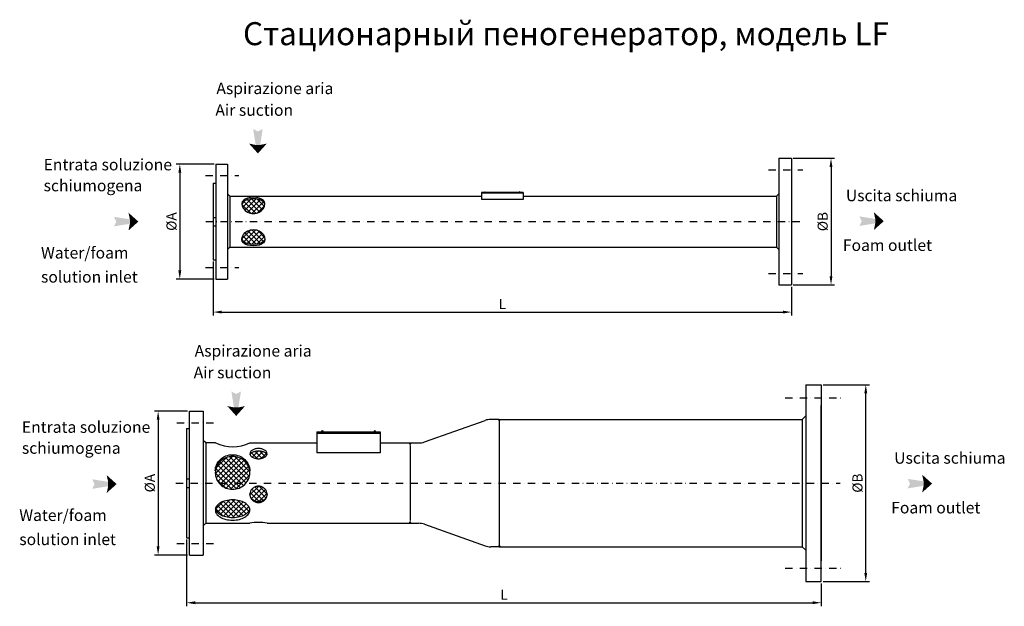
# Model space of a CAD drawing. Extents: x 39 to 1750, y 785 to 1805.
import ezdxf

# ---------------------------------------------------------------- set-up
doc = ezdxf.new("R2010")
doc.units = 0
doc.header["$LTSCALE"] = 2
doc.header["$MEASUREMENT"] = 0
doc.linetypes.add('TRATTO-PUNTO2', pattern=[12.7, 6.35, -3.175, 0, -3.175])
doc.layers.get('Defpoints').update_dxf_attribs({"linetype": 'CONTINUOUS'})
for name, color, linetype in [('ASSI', 3, 'TRATTO-PUNTO2'), ('LAYER1', 7, 'CONTINUOUS'), ('OGS', 2, 'CONTINUOUS'), ('QUOTE', 1, 'CONTINUOUS')]:
    doc.layers.add(name, color=color, linetype=linetype)
doc.styles.add('CAT-INGL', font='timesbi.ttf')
doc.styles.add('ROMANS', font='timesbd.ttf')
doc.styles.get("Standard").update_dxf_attribs({"font": 'timesbd.ttf'})
doc.dimstyles.new('STD', dxfattribs={"dimtxt": 6, "dimasz": 6, "dimexe": 1.25, "dimexo": 0.625, "dimtad": 1, "dimdec": 4, "dimrnd": 0.1, "dimzin": 12, "dimdsep": 46, "dimtxsty": 'Standard', "dimcen": 2.5, "dimclrt": 4, "dimadec": 0, "dimazin": 0, "dimtfac": 0.666667, "dimtdec": 4, "dimtmove": 2, "dimatfit": 3, "dimfxl": 1, "dimtolj": 1, "dimtzin": 12, "dimarcsym": 0})

# ---------------------------------------------------------------- blocks, each defined once
blk = doc.blocks.new('*D0')
at = {"layer": 'Defpoints', "color": 0, "transparency": 16777216}
for p in [(329.3, 904.3), (1432.3, 828.3), (1432.3, 791.4)]:
    blk.add_point(p, dxfattribs=at)
at = {"layer": 'QUOTE', "color": 0, "lineweight": -2, "transparency": 16777216}
for p, q in [((329.3, 901.1), (329.3, 785.2)), ((1432.3, 825.1), (1432.3, 785.2)), ((344.3, 791.4), (1417.3, 791.4))]:
    blk.add_line(p, q, dxfattribs=at)
at = {"layer": 'QUOTE', "color": 0, "transparency": 16777216}
for points in [[(344.3, 793.9), (344.3, 788.9), (329.3, 791.4)], [(1417.3, 793.9), (1417.3, 788.9), (1432.3, 791.4)]]:
    blk.add_solid(points, dxfattribs=at)
at = {"layer": 'QUOTE', "color": 7, "transparency": 16777216, "insert": (880.8, 805.2), "char_height": 17.5, "attachment_point": 5}
blk.add_mtext('\\A1;L', dxfattribs=at)
blk = doc.blocks.new('*D1')
at = {"layer": 'Defpoints', "color": 0, "transparency": 16777216}
for p in [(334.3, 1124.3), (279.9, 874.3), (334.3, 874.3)]:
    blk.add_point(p, dxfattribs=at)
at = {"layer": 'QUOTE', "color": 0, "lineweight": -2, "transparency": 16777216}
for p, q in [((331.2, 1124.3), (273.7, 1124.3)), ((279.9, 1109.3), (279.9, 889.3)), ((331.2, 874.3), (273.7, 874.3))]:
    blk.add_line(p, q, dxfattribs=at)
at = {"layer": 'QUOTE', "color": 0, "transparency": 16777216}
for points in [[(277.4, 1109.3), (282.4, 1109.3), (279.9, 1124.3)], [(277.4, 889.3), (282.4, 889.3), (279.9, 874.3)]]:
    blk.add_solid(points, dxfattribs=at)
at = {"layer": 'QUOTE', "color": 7, "transparency": 16777216, "insert": (265.5, 999.3), "char_height": 17.5, "attachment_point": 5, "rotation": 90}
blk.add_mtext('\\A1;%%cA', dxfattribs=at)
blk = doc.blocks.new('*D2')
at = {"layer": 'Defpoints', "color": 0, "transparency": 16777216}
for p in [(1432.3, 1170.3), (1509.6, 1170.3), (1432.3, 828.3)]:
    blk.add_point(p, dxfattribs=at)
at = {"layer": 'QUOTE', "color": 0, "lineweight": -2, "transparency": 16777216}
for p, q in [((1435.4, 1170.3), (1515.9, 1170.3)), ((1509.6, 843.3), (1509.6, 1155.3)), ((1435.4, 828.3), (1515.9, 828.3))]:
    blk.add_line(p, q, dxfattribs=at)
at = {"layer": 'QUOTE', "color": 0, "transparency": 16777216}
for points in [[(1507.1, 1155.3), (1512.1, 1155.3), (1509.6, 1170.3)], [(1507.1, 843.3), (1512.1, 843.3), (1509.6, 828.3)]]:
    blk.add_solid(points, dxfattribs=at)
at = {"layer": 'QUOTE', "color": 7, "transparency": 16777216, "insert": (1495.2, 999.3), "char_height": 17.5, "attachment_point": 5, "rotation": 90}
blk.add_mtext('\\A1;%%cB', dxfattribs=at)
blk = doc.blocks.new('*D3')
at = {"layer": 'Defpoints', "color": 0, "transparency": 16777216}
for p in [(380.5, 1553.9), (317.6, 1353.9), (380.5, 1353.9)]:
    blk.add_point(p, dxfattribs=at)
at = {"layer": 'QUOTE', "color": 0, "lineweight": -2, "transparency": 16777216}
for p, q in [((377.3, 1553.9), (311.3, 1553.9)), ((317.6, 1538.9), (317.6, 1368.9)), ((377.3, 1353.9), (311.3, 1353.9))]:
    blk.add_line(p, q, dxfattribs=at)
at = {"layer": 'QUOTE', "color": 0, "transparency": 16777216}
for points in [[(315.1, 1538.9), (320.1, 1538.9), (317.6, 1553.9)], [(315.1, 1368.9), (320.1, 1368.9), (317.6, 1353.9)]]:
    blk.add_solid(points, dxfattribs=at)
at = {"layer": 'QUOTE', "color": 7, "transparency": 16777216, "insert": (303.1, 1453.9), "char_height": 17.5, "attachment_point": 5, "rotation": 90}
blk.add_mtext('\\A1;%%cA', dxfattribs=at)
blk = doc.blocks.new('*D4')
at = {"layer": 'Defpoints', "color": 0, "transparency": 16777216}
for p in [(1380.5, 1563.9), (1380.5, 1343.9), (1449.2, 1343.9)]:
    blk.add_point(p, dxfattribs=at)
at = {"layer": 'QUOTE', "color": 0, "lineweight": -2, "transparency": 16777216}
for p, q in [((1383.6, 1563.9), (1455.4, 1563.9)), ((1449.2, 1548.9), (1449.2, 1358.9)), ((1383.6, 1343.9), (1455.4, 1343.9))]:
    blk.add_line(p, q, dxfattribs=at)
at = {"layer": 'QUOTE', "color": 0, "transparency": 16777216}
for points in [[(1446.7, 1548.9), (1451.7, 1548.9), (1449.2, 1563.9)], [(1446.7, 1358.9), (1451.7, 1358.9), (1449.2, 1343.9)]]:
    blk.add_solid(points, dxfattribs=at)
at = {"layer": 'QUOTE', "color": 7, "transparency": 16777216, "insert": (1434.7, 1453.9), "char_height": 17.5, "attachment_point": 5, "rotation": 90}
blk.add_mtext('\\A1;%%cB', dxfattribs=at)
blk = doc.blocks.new('*D5')
at = {"layer": 'Defpoints', "color": 0, "transparency": 16777216}
for p in [(375.5, 1387.4), (1380.5, 1343.9), (1380.5, 1296.6)]:
    blk.add_point(p, dxfattribs=at)
at = {"layer": 'QUOTE', "color": 0, "lineweight": -2, "transparency": 16777216}
for p, q in [((375.5, 1384.2), (375.5, 1290.4)), ((1380.5, 1340.7), (1380.5, 1290.4)), ((390.5, 1296.6), (1365.5, 1296.6))]:
    blk.add_line(p, q, dxfattribs=at)
at = {"layer": 'QUOTE', "color": 0, "transparency": 16777216}
for points in [[(390.5, 1299.1), (390.5, 1294.1), (375.5, 1296.6)], [(1365.5, 1299.1), (1365.5, 1294.1), (1380.5, 1296.6)]]:
    blk.add_solid(points, dxfattribs=at)
at = {"layer": 'QUOTE', "color": 7, "transparency": 16777216, "insert": (878, 1310.4), "char_height": 17.5, "attachment_point": 5}
blk.add_mtext('\\A1;L', dxfattribs=at)

msp = doc.modelspace()

# ---------------------------------------------------------------- hatches: boundary and pattern name
at = {"layer": 'OGS'}
h = msp.add_hatch(dxfattribs=at)
h.set_pattern_fill('ANSI37', color=256, scale=50, style=0)
edge = h.paths.add_edge_path()
edge.add_ellipse((445.46282, 1483.17321), major_axis=(-19.85258, 0), ratio=0.5291279639, start_angle=180, end_angle=360)
edge.add_ellipse((445.46282, 1485.29453), major_axis=(-20, 0), ratio=0.8751726659, start_angle=6.96103921, end_angle=173.03896079)
h = msp.add_hatch(dxfattribs=at)
h.set_pattern_fill('ANSI37', color=256, scale=50, style=0)
h.set_pattern_definition([(315, (0, 2907.727), (-4.419417, -4.419417), []), (225, (0, 2907.727), (-4.419417, 4.419417), [])])
edge = h.paths.add_edge_path()
edge.add_ellipse((445.46282, 1424.55406), major_axis=(-19.85258, 0), ratio=0.5291279639, start_angle=0, end_angle=180, ccw=False)
edge.add_ellipse((445.46282, 1422.43274), major_axis=(-20, 0), ratio=0.8751726659, start_angle=186.96103921, end_angle=353.03896079, ccw=False)
h = msp.add_hatch(dxfattribs=at)
h.set_pattern_fill('ANSI37', color=256, scale=50, style=0)
edge = h.paths.add_edge_path()
edge.add_arc((409.32075, 1013.97179), 31.68987, 90, 111.44619094)
edge.add_arc((408.71621, 1015.51075), 30.03642, 111.44619094, 133.48194578)
edge.add_arc((407.78197, 1016.49585), 28.67877, 133.48194578, 156.4059512)
edge.add_arc((406.33014, 1017.12996), 27.0945, 156.4059512, 180)
edge.add_arc((406.33014, 1017.12996), 27.0945, 180, 203.5940488)
edge.add_arc((407.78197, 1017.76407), 28.67877, 203.5940488, 226.51805422)
edge.add_arc((408.71621, 1018.74918), 30.03642, 226.51805422, 248.55380906)
edge.add_arc((409.32075, 1020.28814), 31.68987, 248.55380906, 270)
edge.add_arc((409.32075, 1020.28814), 31.68987, 270, 291.44619094)
edge.add_arc((409.9253, 1018.74918), 30.03642, 291.44619094, 313.48194578)
edge.add_arc((410.85953, 1017.76407), 28.67877, 313.48194578, 336.4059512)
edge.add_arc((412.31136, 1017.12996), 27.0945, 336.4059512, 360)
edge.add_arc((412.31136, 1017.12996), 27.0945, 360, 383.5940488)
edge.add_arc((410.85953, 1016.49585), 28.67877, 23.5940488, 46.51805422)
edge.add_arc((409.9253, 1015.51075), 30.03642, 46.51805422, 68.55380906)
edge.add_arc((409.32075, 1013.97179), 31.68987, 68.55380906, 90)
h = msp.add_hatch(dxfattribs=at)
h.set_pattern_fill('ANSI37', color=256, scale=50, style=0)
h.paths.add_polyline_path([(460.3375, 1042.4555, 0.0732725972), (464.92735, 1044.31598, 0.106786108), (468.34092, 1047.45898, 0.0605754308), (468.95394, 1048.60037, 0.0605754308), (468.34092, 1049.74176, 0.106786108), (464.92735, 1052.88476, 0.0732725972), (460.3375, 1054.74523, 0.0597765717), (454.32075, 1055.46714, 0.0597765717), (448.304, 1054.74523, 0.0732725972), (443.71415, 1052.88476, 0.106786108), (440.30058, 1049.74176, 0.0605754308), (439.68756, 1048.60037, 0.0605754308), (440.30058, 1047.45898, 0.106786108), (443.71415, 1044.31598, 0.0732725972), (448.304, 1042.4555, 0.0597765717), (454.32075, 1041.7336, 0.0597765717)])
h = msp.add_hatch(dxfattribs=at)
h.set_pattern_fill('ANSI37', color=256, scale=50, style=0)
edge = h.paths.add_edge_path()
edge.add_arc((455.73614, 981.15703), 13.58461, 336.46543397, 356.8569235)
edge.add_arc((455.73614, 979.66736), 13.58461, 3.1430765, 23.53456603)
edge.add_arc((455.04895, 979.36806), 14.33415, 23.53456603, 46.4369994)
edge.add_arc((454.60682, 978.90318), 14.97571, 46.4369994, 68.49851044)
edge.add_arc((454.32075, 978.17701), 15.75619, 68.49851044, 90)
edge.add_arc((454.32075, 978.17701), 15.75619, 90, 111.50148956)
edge.add_arc((454.03468, 978.90318), 14.97571, 111.50148956, 133.5630006)
edge.add_arc((453.59255, 979.36806), 14.33415, 133.5630006, 156.46543397)
edge.add_arc((452.90536, 979.66736), 13.58461, 156.46543397, 176.8569235)
edge.add_arc((452.90536, 981.15703), 13.58461, 183.1430765, 203.53456603)
edge.add_arc((453.59255, 981.45632), 14.33415, 203.53456603, 226.4369994)
edge.add_arc((454.03468, 981.92121), 14.97571, 226.4369994, 248.49851044)
edge.add_arc((454.32075, 982.64737), 15.75619, 248.49851044, 270)
edge.add_arc((454.32075, 982.64737), 15.75619, 270, 291.50148956)
edge.add_arc((454.60682, 981.92121), 14.97571, 291.50148956, 313.5630006)
edge.add_arc((455.04895, 981.45632), 14.33415, 313.5630006, 336.46543397)
h = msp.add_hatch(dxfattribs=at)
h.set_pattern_fill('ANSI37', color=256, scale=50, style=0)
h.paths.add_polyline_path([(430.53395, 944.24862, 0.106786108), (437.36109, 950.53463, 0.1040715747), (439.10875, 954.59471, 0.1040715747), (437.36109, 958.6548, 0.106786108), (430.53395, 964.9408, 0.0732725972), (421.35426, 968.66175, 0.0597765717), (409.32075, 970.10555, 0.0597765717), (397.28724, 968.66175, 0.0732725972), (388.10755, 964.9408, 0.106786108), (381.28041, 958.6548, 0.1040715747), (379.53275, 954.59471, 0.1040715747), (381.28041, 950.53463, 0.106786108), (388.10755, 944.24862, 0.0732725972), (397.28724, 940.52767, 0.0597765717), (409.32075, 939.08387, 0.0597765717), (421.35426, 940.52767, 0.0732725972)])

# ---------------------------------------------------------------- linework, layer by layer
at = {"layer": 'ASSI'}
for p, q in [((1340.45562, 1543.86364), (1400.43017, 1543.86364)), ((362.29741, 1533.86364), (420.03588, 1533.86364)), ((362.55726, 1453.86364), (1400.55368, 1453.86364)), ((362.29741, 1373.86364), (420.03588, 1373.86364)), ((1340.45562, 1363.86364), (1400.43017, 1363.86364)), ((1369.75964, 1147.25894), (1468.37914, 1147.25894)), ((312.35142, 1104.25894), (376.00501, 1104.25894)), ((310.57953, 999.25894), (1465.253, 999.25894)), ((312.35142, 894.25894), (376.00501, 894.25894)), ((1369.75964, 851.25894), (1468.37914, 851.25894))]:
    msp.add_line(p, q, dxfattribs=at)
at = {"layer": 'LAYER1'}
for p, q in [((1358.46282, 1563.86364), (1358.46282, 1343.86364)), ((1358.46282, 1563.86364), (1380.46282, 1563.86364)), ((1380.46282, 1563.86364), (1380.46282, 1343.86364)), ((380.46282, 1553.86364), (380.46282, 1353.86364)), ((380.46282, 1553.86364), (400.46282, 1553.86364)), ((400.46282, 1553.86364), (400.46282, 1353.86364)), ((375.46282, 1520.36364), (375.46282, 1387.36364)), ((375.46282, 1520.36364), (380.46282, 1520.36364)), ((404.46282, 1498.31364), (400.46282, 1502.31364)), ((404.46282, 1498.31364), (404.46282, 1409.41364)), ((404.46282, 1498.31364), (841.96282, 1498.31364)), ((913.96282, 1504.4875), (841.96282, 1504.4875)), ((841.96282, 1504.4875), (841.96282, 1492.13978)), ((913.96282, 1492.13978), (841.96282, 1492.13978)), ((913.96282, 1504.4875), (913.96282, 1492.13978)), ((913.96282, 1498.31364), (1354.46282, 1498.31364)), ((1358.46282, 1502.31364), (1354.46282, 1498.31364)), ((1354.46282, 1498.31364), (1354.46282, 1409.41364)), ((404.46282, 1409.41364), (400.46282, 1405.41364)), ((404.46282, 1409.41364), (1354.46282, 1409.41364)), ((1358.46282, 1405.41364), (1354.46282, 1409.41364)), ((375.46282, 1387.36364), (380.46282, 1387.36364)), ((380.46282, 1353.86364), (400.46282, 1353.86364)), ((1358.46282, 1343.86364), (1380.46282, 1343.86364)), ((1405.32075, 1170.25894), (1432.32075, 1170.25894)), ((1405.32075, 1170.25894), (1405.32075, 828.25894)), ((1432.32075, 1170.25894), (1432.32075, 864.30894)), ((1432.32075, 828.25894), (1432.32075, 1134.20894)), ((334.32075, 1124.25894), (358.32075, 1124.25894)), ((334.32075, 874.25894), (334.32075, 1124.25894)), ((358.32075, 1124.25894), (358.32075, 874.25894)), ((1399.32075, 1110.00894), (1405.32075, 1116.00894)), ((742.69749, 1070.84336), (847.94402, 1108.27452)), ((872.82075, 1110.00894), (857.99673, 1110.00894)), ((872.82075, 1110.00894), (1399.32075, 1110.00894)), ((872.82075, 1110.00894), (872.82075, 888.50894)), ((1399.32075, 1110.00894), (1399.32075, 888.50894)), ((329.32075, 1094.25894), (329.32075, 904.25894)), ((329.32075, 1094.25894), (334.32075, 1094.25894)), ((555.82075, 1088.3859), (555.82075, 1052.00017)), ((555.82075, 1088.3859), (665.82075, 1088.3859)), ((665.82075, 1088.3859), (665.82075, 1052.00017)), ((362.82075, 1069.10894), (358.32075, 1073.60894)), ((362.82075, 1069.10894), (362.82075, 929.40894)), ((379.83052, 1069.10894), (362.82075, 1069.10894)), ((439.32075, 1069.10894), (555.82075, 1069.10894)), ((665.82075, 1069.10894), (732.64477, 1069.10894)), ((717.82075, 1064.40894), (717.82075, 934.10894)), ((717.82075, 1064.40894), (717.82075, 1064.40894)), ((665.82075, 1052.00017), (555.82075, 1052.00017)), ((362.82075, 929.40894), (358.32075, 924.90894)), ((362.82075, 929.40894), (439.32075, 929.40894)), ((469.32075, 929.40894), (732.64477, 929.40894)), ((742.69749, 927.67452), (847.94402, 890.24336)), ((329.32075, 904.25894), (334.32075, 904.25894)), ((334.32075, 874.25894), (358.32075, 874.25894)), ((872.82075, 888.50894), (857.99673, 888.50894)), ((872.82075, 888.50894), (1399.32075, 888.50894)), ((1399.32075, 888.50894), (1405.32075, 882.50894)), ((1405.32075, 828.25894), (1432.32075, 828.25894))]:
    msp.add_line(p, q, dxfattribs=at)
for points in [[(409.32075, 1045.66166, 0.0938507586), (397.73407, 1043.4675, 0.0964465069), (388.04736, 1037.30492, 0.1003597653), (381.50062, 1027.97464, 0.1033137031), (379.23564, 1017.12996, 0.1033137031), (381.50062, 1006.28529, 0.1003597653), (388.04736, 996.95501, 0.0964465069), (397.73407, 990.79243, 0.0938507586), (409.32075, 988.59827, 0.0938507586), (420.90743, 990.79243, 0.0964465069), (430.59414, 996.95501, 0.1003597653), (437.14088, 1006.28529, 0.1033137031), (439.40586, 1017.12996, 0.1033137031), (437.14088, 1027.97464, 0.1003597653), (430.59414, 1037.30492, 0.0964465069), (420.90743, 1043.4675, 0.0938507586)], [(454.32075, 1059.36716, 0.0597765717), (448.304, 1058.64526, 0.0732725972), (443.71415, 1056.78478, 0.106786108), (440.30058, 1053.64178, 0.1546850348), (439.32075, 1050.55038, 0.1546850348), (440.30058, 1047.45898, 0.106786108), (443.71415, 1044.31598, 0.0732725972), (448.304, 1042.4555, 0.0597765717), (454.32075, 1041.7336, 0.0597765717), (460.3375, 1042.4555, 0.0732725972), (464.92735, 1044.31598, 0.106786108), (468.34092, 1047.45898, 0.1546850348), (469.32075, 1050.55038, 0.1546850348), (468.34092, 1053.64178, 0.106786108), (464.92735, 1056.78478, 0.0732725972), (460.3375, 1058.64526, 0.0597765717)], [(409.32075, 970.10555, 0.0597765717), (397.28724, 968.66175, 0.0732725972), (388.10755, 964.9408, 0.106786108), (381.28041, 958.6548, 0.1546850348), (379.32075, 952.47199, 0.1546850348), (381.28041, 946.28919, 0.106786108), (388.10755, 940.00319, 0.0732725972), (397.28724, 936.28224, 0.0597765717), (409.32075, 934.83844, 0.0597765717), (421.35426, 936.28224, 0.0732725972), (430.53395, 940.00319, 0.106786108), (437.36109, 946.28919, 0.1546850348), (439.32075, 952.47199, 0.1546850348), (437.36109, 958.6548, 0.106786108), (430.53395, 964.9408, 0.0732725972), (421.35426, 968.66175, 0.0597765717)]]:
    msp.add_lwpolyline(points, format="xyb", close=True, dxfattribs=at)
for points in [[(379.24537, 1020.92664, -0.0965454286), (381.50062, 1031.04513, -0.1003597653), (388.04736, 1040.37541, -0.0964465069), (397.73407, 1046.53798, -0.0938507586), (409.32075, 1048.73215, -0.0938507586), (420.90743, 1046.53798, -0.0964465069), (430.59414, 1040.37541, -0.1003597653), (437.14088, 1031.04513, -0.0965454286), (439.39613, 1020.92664, -0.1033137031)], [(439.68756, 1048.60037, -0.0605754308), (440.30058, 1049.74176, -0.106786108), (443.71415, 1052.88476, -0.0732725972), (448.304, 1054.74523, -0.0597765717), (454.32075, 1055.46714, -0.0597765717), (460.3375, 1054.74523, -0.0732725972), (464.92735, 1052.88476, -0.106786108), (468.34092, 1049.74176, -0.0605754308), (468.95394, 1048.60037, -0.1546850348)], [(469.30032, 980.41219, 0.0892101928), (468.19077, 985.09172, 0.1002646924), (464.92735, 989.75483, 0.0965599362), (460.09579, 992.8367, 0.0940941751), (454.32075, 993.9332, 0.0940941751), (448.54571, 992.8367, 0.0965599362), (443.71415, 989.75483, 0.1002646924), (440.45073, 985.09172, 0.0892101928), (439.34119, 980.41219, 0.0892101928)], [(439.34119, 980.41219, 0.0137151182), (439.32075, 979.66736, 0.1030513973), (440.45073, 974.24299, 0.1002646924), (443.71415, 969.57988, 0.0965599362), (448.54571, 966.49801, 0.0940941751), (454.32075, 965.40151, 0.0940941751), (460.09579, 966.49801, 0.0965599362), (464.92735, 969.57988, 0.1002646924), (468.19077, 974.24299, 0.1030513973), (469.32075, 979.66736, 0.0137151182), (469.30032, 980.41219)], [(469.30032, 980.41219, -0.0892101928), (468.19077, 975.73266, -0.1002646924), (464.92735, 971.06955, -0.0965599362), (460.09579, 967.98769, -0.0940941751), (454.32075, 966.89118, -0.0940941751), (448.54571, 967.98769, -0.0965599362), (443.71415, 971.06955, -0.1002646924), (440.45073, 975.73266, -0.0892101928), (439.34119, 980.41219)], [(409.32075, 939.08387, -0.0597765717), (397.28724, 940.52767, -0.0732725972), (388.10755, 944.24862, -0.106786108), (381.28041, 950.53463, -0.1040715747), (379.53275, 954.59471, -0.1546850348)], [(439.10875, 954.59471, -0.1040715747), (437.36109, 950.53463, -0.106786108), (430.53395, 944.24862, -0.0732725972), (421.35426, 940.52767, -0.0597765717), (409.32075, 939.08387, -0.0597765717)]]:
    msp.add_lwpolyline(points, format="xyb", dxfattribs=at)
for centre, radius, start, end in [((847.66348, 1503.97283), 1.46041, 20.6348608, 159.3651392), ((908.26215, 1503.97283), 1.46041, 20.6348608, 159.3651392), ((857.99673, 1080.00894), 30, 90, 109.57804021), ((565.20149, 1088.29635), 1.85118, 2.77271846, 177.22728154), ((656.44002, 1088.29635), 1.85118, 2.77271846, 177.22728154), ((409.57564, 1131.05904), 68.72108, 244.35217874, 295.64782126), ((732.64477, 1099.10894), 30, 270, 289.57804021), ((454.25595, 860.59206), 70.44651, 77.65208555, 102.34791445), ((732.64477, 899.40894), 30, 70.42195979, 90), ((857.99673, 918.50894), 30, 250.42195979, 270)]:
    msp.add_arc(centre, radius, start, end, dxfattribs=at)
for centre, major_axis, ratio, start_param, end_param in [((445.46282, 1485.29453), (20, 0), 0.5390408964, 0, 3.1415926536), ((445.46282, 1483.17321), (-19.85258, 0), 0.5291279639, 3.1415926536, 6.2831853072), ((445.46282, 1485.29453), (-20, 0), 0.8751726659, 0, 3.1415926536)]:
    msp.add_ellipse(centre, major_axis=major_axis, ratio=ratio, start_param=start_param, end_param=end_param, dxfattribs=at)
at = {"layer": 'LAYER1', "extrusion": (0, 0, -1)}
for centre, major_axis, ratio, start_param, end_param in [((445.46282, 1422.43274), (-20, 0), 0.8751726659, 0, 3.1415926536), ((445.46282, 1422.43274), (20, 0), 0.5390408964, 0, 3.1415926536), ((445.46282, 1424.55406), (-19.85258, 0), 0.5291279639, 3.1415926536, 6.2831853072)]:
    msp.add_ellipse(centre, major_axis=major_axis, ratio=ratio, start_param=start_param, end_param=end_param, dxfattribs=at)
at = {"layer": 'LAYER1'}
for points in [[(445.03801, 1614.61559), (453.31378, 1610.61997), (449.42794, 1587.06081), (457.19961, 1587.06081)], [(449.42794, 1587.06081), (457.19961, 1587.06081), (453.31378, 1610.61997), (461.58954, 1614.61559)], [(453.31378, 1572.25093), (449.42794, 1587.06081), (453.31378, 1572.25093), (437.85447, 1589.45688)], [(453.31378, 1572.25093), (457.19961, 1587.06081), (453.31378, 1572.25093), (449.42794, 1587.06081)], [(468.77308, 1589.45688), (457.19961, 1587.06081), (453.31378, 1572.25093), (457.19961, 1587.06081)], [(230.75271, 1449.97405), (230.75271, 1457.74573), (207.19355, 1453.85989), (203.19794, 1462.13566)], [(203.19794, 1445.58412), (207.19355, 1453.85989), (230.75271, 1449.97405), (230.75271, 1457.74573)], [(228.35664, 1469.31919), (230.75271, 1457.74573), (245.56259, 1453.85989), (230.75271, 1457.74573)], [(245.56259, 1453.85989), (230.75271, 1457.74573), (245.56259, 1453.85989), (230.75271, 1449.97405)], [(1526.07912, 1450.75434), (1526.07912, 1458.52602), (1502.51996, 1454.64018), (1498.52434, 1462.91595)], [(1498.52434, 1446.36441), (1502.51996, 1454.64018), (1526.07912, 1450.75434), (1526.07912, 1458.52602)], [(1523.68304, 1470.09948), (1526.07912, 1458.52602), (1540.88899, 1454.64018), (1526.07912, 1458.52602)], [(1540.88899, 1454.64018), (1526.07912, 1450.75434), (1540.88899, 1454.64018), (1523.68304, 1439.18088)], [(1540.88899, 1454.64018), (1526.07912, 1458.52602), (1540.88899, 1454.64018), (1526.07912, 1450.75434)], [(245.56259, 1453.85989), (230.75271, 1449.97405), (245.56259, 1453.85989), (228.35664, 1438.40059)], [(407.28723, 1158.41234), (415.563, 1154.41672), (411.67716, 1130.85756), (419.44884, 1130.85756)], [(411.67716, 1130.85756), (419.44884, 1130.85756), (415.563, 1154.41672), (423.83877, 1158.41234)], [(415.563, 1116.04768), (411.67716, 1130.85756), (415.563, 1116.04768), (400.1037, 1133.25363)], [(415.563, 1116.04768), (419.44884, 1130.85756), (415.563, 1116.04768), (411.67716, 1130.85756)], [(431.0223, 1133.25363), (419.44884, 1130.85756), (415.563, 1116.04768), (419.44884, 1130.85756)], [(869.82075, 1110.00894), (872.82075, 1105.30894), (875.82075, 1110.00894)], [(714.82075, 1069.10894), (717.82075, 1064.40894), (720.82075, 1069.10894)], [(190.60587, 1013.11594), (193.00194, 1001.54248), (207.81182, 997.65664), (193.00194, 1001.54248)], [(1607.6455, 1013.89623), (1610.04157, 1002.32277), (1624.85145, 998.43693), (1610.04157, 1002.32277)], [(193.00194, 993.7708), (193.00194, 1001.54248), (169.44278, 997.65664), (165.44716, 1005.93241)], [(165.44716, 989.38087), (169.44278, 997.65664), (193.00194, 993.7708), (193.00194, 1001.54248)], [(207.81182, 997.65664), (193.00194, 993.7708), (207.81182, 997.65664), (190.60587, 982.19734)], [(207.81182, 997.65664), (193.00194, 1001.54248), (207.81182, 997.65664), (193.00194, 993.7708)], [(1610.04157, 994.55109), (1610.04157, 1002.32277), (1586.48241, 998.43693), (1582.48679, 1006.7127)], [(1582.48679, 990.16116), (1586.48241, 998.43693), (1610.04157, 994.55109), (1610.04157, 1002.32277)], [(1624.85145, 998.43693), (1610.04157, 994.55109), (1624.85145, 998.43693), (1607.6455, 982.97763)], [(1624.85145, 998.43693), (1610.04157, 1002.32277), (1624.85145, 998.43693), (1610.04157, 994.55109)], [(714.82075, 929.40894), (717.82075, 934.10894), (720.82075, 929.40894)], [(869.82075, 888.50894), (872.82075, 893.20894), (875.82075, 888.50894)]]:
    msp.add_solid(points, dxfattribs=at)
at = {"layer": 'OGS'}
for p, q in [((913.96282, 1503.4875), (841.96282, 1503.4875)), ((375.46282, 1461.23394), (380.46282, 1461.23394)), ((375.46282, 1446.49333), (380.46282, 1446.49333)), ((555.82075, 1086.3859), (665.82075, 1086.3859)), ((329.32075, 1006.62925), (334.32075, 1006.62925)), ((329.32075, 991.88863), (334.32075, 991.88863))]:
    msp.add_line(p, q, dxfattribs=at)

# ---------------------------------------------------------------- texts
at = {"layer": 'LAYER1'}
for s, style, p in [('Aspirazione aria', 'ROMANS', (381.10774, 1675.41732)), ('Air suction', 'CAT-INGL', (379.43057, 1637.68931)), ('Entrata soluzione', 'ROMANS', (80.90818, 1542.90849)), ('schiumogena', 'ROMANS', (80.90818, 1506.48896)), ('Uscita schiuma', 'ROMANS', (1475.00458, 1489.25008)), ('Foam outlet', 'CAT-INGL', (1469.84329, 1402.83469)), ('Water/foam', 'CAT-INGL', (76.3897, 1389.66299)), ('solution inlet', 'CAT-INGL', (76.3897, 1347.78053)), ('Aspirazione aria', 'ROMANS', (343.35697, 1219.21408)), ('Air suction', 'CAT-INGL', (341.6798, 1181.48606)), ('Entrata soluzione', 'ROMANS', (43.15741, 1086.70524)), ('schiumogena', 'ROMANS', (43.15741, 1050.28572)), ('Uscita schiuma', 'ROMANS', (1558.96703, 1033.04683)), ('Foam outlet', 'CAT-INGL', (1553.80575, 946.63144)), ('Water/foam', 'CAT-INGL', (38.63893, 933.45974)), ('solution inlet', 'CAT-INGL', (38.63893, 891.57728))]:
    msp.add_text(s, height=20, dxfattribs=dict(at, style=style)).set_placement(p)
at = {"layer": 'LAYER1', "insert": (427.42804, 1800.46774), "char_height": 40, "width": 1142.4664957, "attachment_point": 1}
msp.add_mtext('Стационарный пеногенератор, модель LF', dxfattribs=at)

# ---------------------------------------------------------------- dimensions: what is measured, and where the dimension line sits
at = {"layer": 'QUOTE'}
for base, p1, p2, text, picture, middle in [((1449.1725, 1343.86364), (1380.46282, 1563.86364), (1380.46282, 1343.86364), '%%cB', '*D4', (1434.70809, 1453.86364)), ((317.57796, 1353.86364), (380.46282, 1553.86364), (380.46282, 1353.86364), '%%cA', '*D3', (303.11354, 1453.86364)), ((1509.633, 1170.25894), (1432.32075, 828.25894), (1432.32075, 1170.25894), '%%cB', '*D2', (1495.16859, 999.25894)), ((279.94963, 874.25894), (334.32075, 1124.25894), (334.32075, 874.25894), '%%cA', '*D1', (265.48522, 999.25894))]:
    dim = msp.add_linear_dim(base=base, p1=p1, p2=p2, angle=90, text=text, dimstyle='STD', override={"dimscale": 5, "dimtxt": 3.5, "dimasz": 3, "dimgap": 1, "dimclrt": 7, "dimadec": 2}, dxfattribs=at)
    dim.commit()
    dim.dimension.update_dxf_attribs({"geometry": picture, "text_midpoint": middle})
for base, p1, p2, picture, middle in [((1380.46282, 1296.64348), (375.46282, 1387.36364), (1380.46282, 1343.86364), '*D5', (877.96282, 1310.39348)), ((1432.32075, 791.42684), (329.32075, 904.25894), (1432.32075, 828.25894), '*D0', (880.82075, 805.17684))]:
    dim = msp.add_linear_dim(base=base, p1=p1, p2=p2, text='L', dimstyle='STD', override={"dimscale": 5, "dimtxt": 3.5, "dimasz": 3, "dimgap": 1, "dimclrt": 7, "dimadec": 2}, dxfattribs=at)
    dim.commit()
    dim.dimension.update_dxf_attribs({"geometry": picture, "text_midpoint": middle})

doc.saveas('drawing.dxf')
